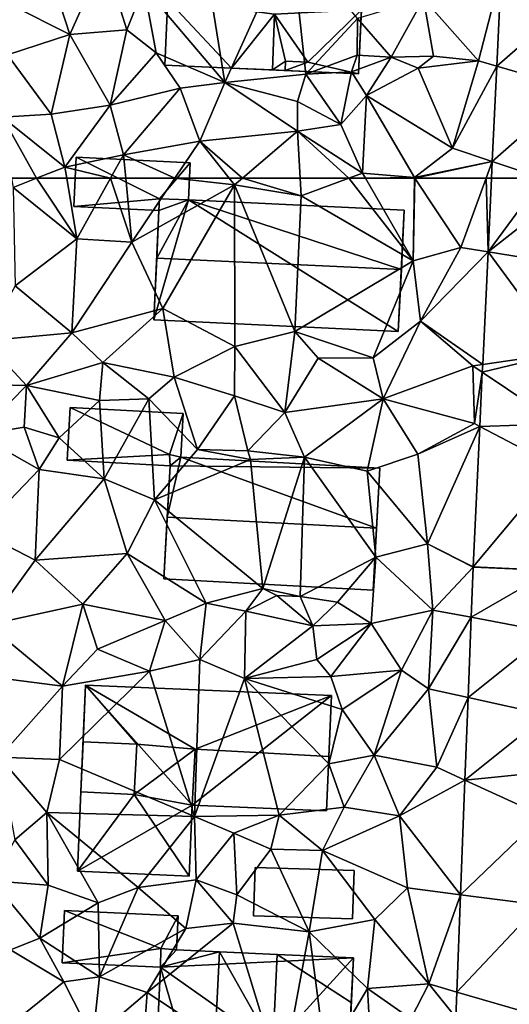
# Model space of a CAD drawing. Extents: x -1003 to 34, y 1000 to 2056.
# Drawn here: x -942 to -905, y 1062 to 1137 of the extents above; entities that cross this region are included whole.
import ezdxf

# ---------------------------------------------------------------- set-up
doc = ezdxf.new("R2010")
doc.units = 0
doc.header["$MEASUREMENT"] = 0
for name, color, linetype in [('Bygninger_LOD2', 1, 'Continuous'), ('Terraen', 33, 'Continuous'), ('Terraen_vej', 33, 'Continuous')]:
    doc.layers.add(name, color=color, linetype=linetype)

# ---------------------------------------------------------------- blocks, each defined once
blk = doc.blocks.new('1km_6226_572_Flyttet_X-573000m_Y-6225000m_ACAD_1_FMEBLOCK62')
at = {"layer": 'Terraen', "color": 9, "true_color": 0xbbbbbb}
for points in [[(-5.266, 62.5, 73.727), (-5.16, 61.8, 73.69), (-3.374, 62.5, 73.608)], [(-3.374, 62.5, 73.608), (-5.16, 61.8, 73.69), (-0.32, 57.89, 73.47)], [(-3.374, 62.5, 73.608), (-0.32, 57.89, 73.47), (-1.09, 62.5, 73.504)], [(-1.09, 62.5, 73.504), (-0.32, 57.89, 73.47), (2.234, 62.5, 73.585)], [(2.234, 62.5, 73.585), (-0.32, 57.89, 73.47), (3.84, 57.65, 73.54)], [(2.234, 62.5, 73.585), (3.84, 57.65, 73.54), (3.386, 62.5, 73.606)], [(3.386, 62.5, 73.606), (3.84, 57.65, 73.54), (7.103, 62.5, 73.534)], [(7.103, 62.5, 73.534), (3.84, 57.65, 73.54), (11.65, 61.99, 73.46)], [(7.103, 62.5, 73.534), (11.65, 61.99, 73.46), (11.244, 62.5, 73.471)], [(11.244, 62.5, 73.471), (11.65, 61.99, 73.46), (12.243, 62.5, 73.461)], [(12.243, 62.5, 73.461), (11.65, 61.99, 73.46), (16.69, 61.16, 73.48)], [(12.243, 62.5, 73.461), (16.69, 61.16, 73.48), (16.617, 62.5, 73.477)], [(16.617, 62.5, 73.477), (16.69, 61.16, 73.48), (20.307, 62.5, 73.434)], [(20.307, 62.5, 73.434), (16.69, 61.16, 73.48), (25.19, 56.23, 73.52)], [(20.307, 62.5, 73.434), (25.19, 56.23, 73.52), (21.584, 62.5, 73.426)], [(21.584, 62.5, 73.426), (25.19, 56.23, 73.52), (25.299, 62.5, 73.371)], [(25.299, 62.5, 73.371), (25.19, 56.23, 73.52), (25.333, 62.5, 73.371)], [(25.19, 56.23, 73.52), (28.81, 57.24, 73.47), (25.333, 62.5, 73.371)], [(30.738, 62.5, 73.724), (25.333, 62.5, 73.371), (28.81, 57.24, 73.47)], [(30.738, 62.5, 73.724), (28.81, 57.24, 73.47), (30.877, 56.905, 73.884)], [(31.142, 62.5, 73.804), (30.738, 62.5, 73.724), (30.877, 56.905, 73.884)], [(-4.99, 54.32, 73.55), (-0.32, 57.89, 73.47), (-5.16, 61.8, 73.69)], [(6.21, 52.61, 73.52), (11.65, 61.99, 73.46), (3.84, 57.65, 73.54)], [(11.67, 49.71, 73.55), (11.65, 61.99, 73.46), (6.21, 52.61, 73.52)], [(16.21, 50.85, 73.66), (16.69, 61.16, 73.48), (11.65, 61.99, 73.46)], [(11.67, 49.71, 73.55), (16.21, 50.85, 73.66), (11.65, 61.99, 73.46)], [(16.21, 50.85, 73.66), (25.19, 56.23, 73.52), (16.69, 61.16, 73.48)], [(-0.7, 50.75, 73.56), (-0.32, 57.89, 73.47), (-4.99, 54.32, 73.55)], [(-0.7, 50.75, 73.56), (3.84, 57.65, 73.54), (-0.32, 57.89, 73.47)], [(-0.7, 50.75, 73.56), (6.21, 52.61, 73.52), (3.84, 57.65, 73.54)], [(25.75, 51.64, 73.52), (28.81, 57.24, 73.47), (25.19, 56.23, 73.52)], [(30.877, 56.905, 73.884), (28.81, 57.24, 73.47), (25.75, 51.64, 73.52)], [(30.472, 48.366, 74.007), (30.877, 56.905, 73.884), (25.75, 51.64, 73.52)], [(22.17, 48.85, 73.73), (25.19, 56.23, 73.52), (16.21, 50.85, 73.66)], [(22.17, 48.85, 73.73), (25.75, 51.64, 73.52), (25.19, 56.23, 73.52)], [(-7.29, 50.14, 73.68), (-0.7, 50.75, 73.56), (-4.99, 54.32, 73.55)], [(1.66, 48.5, 73.62), (6.21, 52.61, 73.52), (-0.7, 50.75, 73.56)], [(7.07, 47.4, 73.6), (6.21, 52.61, 73.52), (1.66, 48.5, 73.62)], [(11.67, 49.71, 73.55), (6.21, 52.61, 73.52), (7.07, 47.4, 73.6)], [(22.93, 45.74, 73.62), (25.75, 51.64, 73.52), (22.17, 48.85, 73.73)], [(22.93, 45.74, 73.62), (29.73, 48.26, 73.6), (25.75, 51.64, 73.52)], [(30.472, 48.366, 74.007), (25.75, 51.64, 73.52), (29.73, 48.26, 73.6)], [(-10.46, 46.92, 74.1), (-4.15, 46.75, 73.78), (-7.29, 50.14, 73.68)], [(-4.15, 46.75, 73.78), (-0.7, 50.75, 73.56), (-7.29, 50.14, 73.68)], [(-4.15, 46.75, 73.78), (1.66, 48.5, 73.62), (-0.7, 50.75, 73.56)], [(15.46, 44.7, 73.61), (16.21, 50.85, 73.66), (11.67, 49.71, 73.55)], [(15.46, 44.7, 73.61), (18, 48.83, 73.7), (16.21, 50.85, 73.66)], [(22.17, 48.85, 73.73), (16.21, 50.85, 73.66), (18, 48.83, 73.7)], [(11.63, 45.98, 73.6), (11.67, 49.71, 73.55), (7.07, 47.4, 73.6)], [(11.63, 45.98, 73.6), (15.46, 44.7, 73.61), (11.67, 49.71, 73.55)], [(22.93, 45.74, 73.62), (18, 48.83, 73.7), (15.46, 44.7, 73.61)], [(22.93, 45.74, 73.62), (22.17, 48.85, 73.73), (18, 48.83, 73.7)], [(1.39, 45.61, 73.65), (1.66, 48.5, 73.62), (-4.15, 46.75, 73.78)], [(1.39, 45.61, 73.65), (5.15, 45.75, 73.61), (1.66, 48.5, 73.62)], [(5.15, 45.75, 73.61), (7.07, 47.4, 73.6), (1.66, 48.5, 73.62)], [(29.84, 43.87, 73.77), (29.73, 48.26, 73.6), (22.93, 45.74, 73.62)], [(30.445, 47.778, 74.016), (30.472, 48.366, 74.007), (29.73, 48.26, 73.6)], [(30.445, 47.778, 74.016), (29.73, 48.26, 73.6), (29.84, 43.87, 73.77)], [(8.83, 41.9, 73.52), (7.07, 47.4, 73.6), (5.15, 45.75, 73.61)], [(8.83, 41.9, 73.52), (11.63, 45.98, 73.6), (7.07, 47.4, 73.6)], [(30.249, 43.655, 74.075), (30.445, 47.778, 74.016), (29.84, 43.87, 73.77)], [(-7.82, 43.02, 74.24), (-4.15, 46.75, 73.78), (-10.46, 46.92, 74.1)], [(-7.82, 43.02, 74.24), (-4.32, 43.59, 74.12), (-4.15, 46.75, 73.78)], [(-1.65, 42.79, 73.87), (-4.15, 46.75, 73.78), (-4.32, 43.59, 74.12)], [(-1.65, 42.79, 73.87), (1.39, 45.61, 73.65), (-4.15, 46.75, 73.78)], [(1.76, 39.67, 74.37), (5.15, 45.75, 73.61), (1.39, 45.61, 73.65)], [(5.56, 38.08, 74.36), (5.15, 45.75, 73.61), (1.76, 39.67, 74.37)], [(5.56, 38.08, 74.36), (8.83, 41.9, 73.52), (5.15, 45.75, 73.61)], [(12.65, 41.8, 73.46), (11.63, 45.98, 73.6), (8.83, 41.9, 73.52)], [(12.65, 41.8, 73.46), (15.46, 44.7, 73.61), (11.63, 45.98, 73.6)], [(16.94, 41.31, 73.67), (22.93, 45.74, 73.62), (15.46, 44.7, 73.61)], [(21.7, 40.24, 73.79), (22.93, 45.74, 73.62), (16.94, 41.31, 73.67)], [(25.56, 41.54, 73.84), (22.93, 45.74, 73.62), (21.7, 40.24, 73.79)], [(25.56, 41.54, 73.84), (29.84, 43.87, 73.77), (22.93, 45.74, 73.62)], [(1.76, 39.67, 74.37), (1.39, 45.61, 73.65), (-1.65, 42.79, 73.87)], [(16.94, 41.31, 73.67), (15.46, 44.7, 73.61), (12.65, 41.8, 73.46)], [(-3.19, 40.37, 74.31), (-4.32, 43.59, 74.12), (-7.82, 43.02, 74.24)], [(-3.19, 40.37, 74.31), (-1.65, 42.79, 73.87), (-4.32, 43.59, 74.12)], [(30.249, 43.655, 74.075), (29.84, 43.87, 73.77), (25.56, 41.54, 73.84)], [(30.249, 43.655, 74.075), (25.56, 41.54, 73.84), (26.28, 34.72, 74.14)], [(29.743, 32.982, 74.229), (30.249, 43.655, 74.075), (26.28, 34.72, 74.14)], [(-7.7, 35.66, 74.46), (-3.19, 40.37, 74.31), (-7.82, 43.02, 74.24)], [(1.76, 39.67, 74.37), (-1.65, 42.79, 73.87), (-3.19, 40.37, 74.31)], [(5.56, 38.08, 74.36), (12.85, 41.14, 72.74), (8.83, 41.9, 73.52)], [(12.65, 41.8, 73.46), (8.83, 41.9, 73.52), (12.85, 41.14, 72.74)], [(13.78, 31.35, 74.58), (12.85, 41.14, 72.74), (5.56, 38.08, 74.36)], [(16.94, 41.31, 73.67), (12.65, 41.8, 73.46), (12.85, 41.14, 72.74)], [(13.78, 31.35, 74.58), (16.94, 41.31, 73.67), (12.85, 41.14, 72.74)], [(16.62, 30.74, 73.52), (16.94, 41.31, 73.67), (13.78, 31.35, 74.58)], [(22.36, 33.73, 74.08), (16.94, 41.31, 73.67), (16.62, 30.74, 73.52)], [(22.36, 33.73, 74.08), (21.7, 40.24, 73.79), (16.94, 41.31, 73.67)], [(26.28, 34.72, 74.14), (25.56, 41.54, 73.84), (21.7, 40.24, 73.79)], [(-3.48, 33.5, 74.44), (-3.19, 40.37, 74.31), (-7.7, 35.66, 74.46)], [(-3.48, 33.5, 74.44), (1.76, 39.67, 74.37), (-3.19, 40.37, 74.31)], [(-3.48, 33.5, 74.44), (3.49, 33.99, 74.35), (1.76, 39.67, 74.37)], [(3.49, 33.99, 74.35), (5.56, 38.08, 74.36), (1.76, 39.67, 74.37)], [(22.36, 33.73, 74.08), (26.28, 34.72, 74.14), (21.7, 40.24, 73.79)], [(9.48, 30.22, 74.69), (5.56, 38.08, 74.36), (3.49, 33.99, 74.35)], [(9.48, 30.22, 74.69), (13.78, 31.35, 74.58), (5.56, 38.08, 74.36)], [(-7.04, 28.59, 74.6), (-3.48, 33.5, 74.44), (-7.7, 35.66, 74.46)], [(22.36, 33.73, 74.08), (26.69, 29.7, 74.42), (26.28, 34.72, 74.14)], [(29.742, 32.954, 74.23), (26.28, 34.72, 74.14), (26.69, 29.7, 74.42)], [(29.742, 32.954, 74.23), (29.743, 32.982, 74.229), (26.28, 34.72, 74.14)], [(0.13, 30.15, 74.44), (3.49, 33.99, 74.35), (-3.48, 33.5, 74.44)], [(6.39, 28.92, 74.39), (3.49, 33.99, 74.35), (0.13, 30.15, 74.44)], [(9.48, 30.22, 74.69), (3.49, 33.99, 74.35), (6.39, 28.92, 74.39)], [(22.36, 33.73, 74.08), (16.62, 30.74, 73.52), (19.45, 30.29, 73.44)], [(22.36, 33.73, 74.08), (19.45, 30.29, 73.44), (22, 28.69, 74.23)], [(22.36, 33.73, 74.08), (22, 28.69, 74.23), (26.69, 29.7, 74.42)], [(-7.04, 28.59, 74.6), (0.13, 30.15, 74.44), (-3.48, 33.5, 74.44)], [(29.742, 32.954, 74.23), (26.69, 29.7, 74.42), (29.597, 29.151, 74.374)], [(9.48, 30.22, 74.69), (12.5, 29.61, 74.61), (13.78, 31.35, 74.58)], [(12.5, 29.61, 74.61), (14.85, 30.8, 74.1), (13.78, 31.35, 74.58)], [(17.58, 28.5, 74.27), (14.85, 30.8, 74.1), (12.5, 29.61, 74.61)], [(16.62, 30.74, 73.52), (13.78, 31.35, 74.58), (14.85, 30.8, 74.1)], [(17.58, 28.5, 74.27), (16.62, 30.74, 73.52), (14.85, 30.8, 74.1)], [(17.58, 28.5, 74.27), (19.45, 30.29, 73.44), (16.62, 30.74, 73.52)], [(-1.41, 23.91, 74.87), (0.13, 30.15, 74.44), (-7.04, 28.59, 74.6)], [(-1.41, 23.91, 74.87), (1.25, 26.72, 74.62), (0.13, 30.15, 74.44)], [(1.25, 26.72, 74.62), (6.39, 28.92, 74.39), (0.13, 30.15, 74.44)], [(9, 25.94, 74.6), (9.48, 30.22, 74.69), (6.39, 28.92, 74.39)], [(9, 25.94, 74.6), (12.5, 29.61, 74.61), (9.48, 30.22, 74.69)], [(17.58, 28.5, 74.27), (22, 28.69, 74.23), (19.45, 30.29, 73.44)], [(12.4, 24.51, 74.82), (12.5, 29.61, 74.61), (9, 25.94, 74.6)], [(12.4, 24.51, 74.82), (17.58, 28.5, 74.27), (12.5, 29.61, 74.61)], [(24.3, 25.14, 74.64), (26.69, 29.7, 74.42), (22, 28.69, 74.23)], [(24.3, 25.14, 74.64), (26.35, 23.71, 74.66), (26.69, 29.7, 74.42)], [(29.597, 29.151, 74.374), (26.69, 29.7, 74.42), (26.35, 23.71, 74.66)], [(-5.91, 24.5, 74.91), (-1.41, 23.91, 74.87), (-7.04, 28.59, 74.6)], [(1.25, 26.72, 74.62), (5.2, 25.05, 74.83), (6.39, 28.92, 74.39)], [(5.2, 25.05, 74.83), (9, 25.94, 74.6), (6.39, 28.92, 74.39)], [(12.4, 24.51, 74.82), (17.88, 25.94, 74.27), (17.58, 28.5, 74.27)], [(17.88, 25.94, 74.27), (22, 28.69, 74.23), (17.58, 28.5, 74.27)], [(18.94, 24.66, 74.83), (22, 28.69, 74.23), (17.88, 25.94, 74.27)], [(18.94, 24.66, 74.83), (24.3, 25.14, 74.64), (22, 28.69, 74.23)], [(29.365, 23.051, 74.605), (29.597, 29.151, 74.374), (26.35, 23.71, 74.66)], [(-1.41, 23.91, 74.87), (5.2, 25.05, 74.83), (1.25, 26.72, 74.62)], [(8.6, 14.02, 75.25), (9, 25.94, 74.6), (5.2, 25.05, 74.83)], [(8.6, 14.02, 75.25), (12.4, 24.51, 74.82), (9, 25.94, 74.6)], [(18.94, 24.66, 74.83), (17.88, 25.94, 74.27), (12.4, 24.51, 74.82)], [(-1.64, 18.34, 74.85), (5.2, 25.05, 74.83), (-1.41, 23.91, 74.87)], [(8.6, 14.02, 75.25), (5.2, 25.05, 74.83), (-1.64, 18.34, 74.85)], [(19.81, 22.16, 74.79), (24.3, 25.14, 74.64), (18.94, 24.66, 74.83)], [(22.24, 18.68, 74.91), (24.3, 25.14, 74.64), (19.81, 22.16, 74.79)], [(22.24, 18.68, 74.91), (26.35, 23.71, 74.66), (24.3, 25.14, 74.64)], [(-6.21, 18.53, 74.88), (-1.41, 23.91, 74.87), (-5.91, 24.5, 74.91)], [(15.03, 14.13, 75.01), (12.4, 24.51, 74.82), (8.6, 14.02, 75.25)], [(19.81, 22.16, 74.79), (18.94, 24.66, 74.83), (12.4, 24.51, 74.82)], [(18.8, 18.01, 74.85), (19.81, 22.16, 74.79), (12.4, 24.51, 74.82)], [(15.03, 14.13, 75.01), (18.8, 18.01, 74.85), (12.4, 24.51, 74.82)], [(-1.64, 18.34, 74.85), (-1.41, 23.91, 74.87), (-6.21, 18.53, 74.88)], [(26.99, 17.78, 74.89), (26.35, 23.71, 74.66), (22.24, 18.68, 74.91)], [(29.365, 23.051, 74.605), (26.35, 23.71, 74.66), (26.99, 17.78, 74.89)], [(29.126, 16.791, 74.842), (29.365, 23.051, 74.605), (26.99, 17.78, 74.89)], [(22.24, 18.68, 74.91), (19.81, 22.16, 74.79), (18.8, 18.01, 74.85)], [(-2.59, 14.33, 74.89), (-1.64, 18.34, 74.85), (-6.21, 18.53, 74.88)], [(-5.03, 12.24, 74.93), (-2.59, 14.33, 74.89), (-6.21, 18.53, 74.88)], [(-2.59, 14.33, 74.89), (8.6, 14.02, 75.25), (-1.64, 18.34, 74.85)], [(15.03, 14.13, 75.01), (19.96, 14.74, 74.92), (18.8, 18.01, 74.85)], [(19.96, 14.74, 74.92), (22.24, 18.68, 74.91), (18.8, 18.01, 74.85)], [(24.15, 14.06, 75.01), (22.24, 18.68, 74.91), (19.96, 14.74, 74.92)], [(24.15, 14.06, 75.01), (26.99, 17.78, 74.89), (22.24, 18.68, 74.91)], [(29.126, 16.791, 74.842), (26.99, 17.78, 74.89), (24.15, 14.06, 75.01)], [(28.794, 8.082, 75.172), (29.126, 16.791, 74.842), (24.15, 14.06, 75.01)], [(-5.03, 12.24, 74.93), (-2.5, 8.8, 75.17), (-2.59, 14.33, 74.89)], [(-2.59, 14.33, 74.89), (4.34, 8.63, 75.01), (8.6, 14.02, 75.25)], [(-2.59, 14.33, 74.89), (1.29, 7.46, 75.2), (4.34, 8.63, 75.01)], [(-2.59, 14.33, 74.89), (-2.5, 8.8, 75.17), (1.29, 7.46, 75.2)], [(15.03, 14.13, 75.01), (18.32, 11.43, 75.07), (19.96, 14.74, 74.92)], [(24.15, 14.06, 75.01), (19.96, 14.74, 74.92), (18.32, 11.43, 75.07)], [(8.6, 14.02, 75.25), (4.34, 8.63, 75.01), (8.74, 9.2, 74.91)], [(15.03, 14.13, 75.01), (8.6, 14.02, 75.25), (11.59, 12.75, 75.29)], [(8.6, 14.02, 75.25), (8.74, 9.2, 74.91), (11.59, 12.75, 75.29)], [(14.39, 11.54, 74.88), (15.03, 14.13, 75.01), (11.59, 12.75, 75.29)], [(14.39, 11.54, 74.88), (18.32, 11.43, 75.07), (15.03, 14.13, 75.01)], [(24.15, 14.06, 75.01), (18.32, 11.43, 75.07), (24.76, 8.61, 75.23)], [(28.794, 8.082, 75.172), (24.15, 14.06, 75.01), (24.76, 8.61, 75.23)], [(11.59, 12.75, 75.29), (8.74, 9.2, 74.91), (11.83, 8.07, 75.11)], [(14.39, 11.54, 74.88), (11.59, 12.75, 75.29), (11.83, 8.07, 75.11)], [(-5.03, 12.24, 74.93), (-6.74, 9.14, 75.55), (-2.5, 8.8, 75.17)], [(14.39, 11.54, 74.88), (11.83, 8.07, 75.11), (17.31, 5.25, 75.57)], [(14.39, 11.54, 74.88), (17.31, 5.25, 75.57), (18.32, 11.43, 75.07)], [(18.32, 11.43, 75.07), (17.31, 5.25, 75.57), (22.29, 6.19, 75.34)], [(24.76, 8.61, 75.23), (18.32, 11.43, 75.07), (22.29, 6.19, 75.34)], [(-6.74, 9.14, 75.55), (-3.12, 4.79, 76.12), (-2.5, 8.8, 75.17)], [(-6.74, 9.14, 75.55), (-5.35, 3.89, 76.12), (-3.12, 4.79, 76.12)], [(8.74, 9.2, 74.91), (4.34, 8.63, 75.01), (7.96, 5.51, 75.56)], [(8.74, 9.2, 74.91), (7.96, 5.51, 75.56), (11.55, 5.93, 75.51)], [(11.83, 8.07, 75.11), (8.74, 9.2, 74.91), (11.55, 5.93, 75.51)], [(1.29, 7.46, 75.2), (-2.5, 8.8, 75.17), (-3.12, 4.79, 76.12)], [(4.34, 8.63, 75.01), (1.29, 7.46, 75.2), (1.39, 1.85, 75.89)], [(4.34, 8.63, 75.01), (1.39, 1.85, 75.89), (7.96, 5.51, 75.56)], [(24.76, 8.61, 75.23), (22.29, 6.19, 75.34), (26.38, 1.3, 75.54)], [(28.794, 8.082, 75.172), (24.76, 8.61, 75.23), (26.38, 1.3, 75.54)], [(11.83, 8.07, 75.11), (11.55, 5.93, 75.51), (17.31, 5.25, 75.57)], [(28.512, 0.68, 75.452), (28.794, 8.082, 75.172), (26.38, 1.3, 75.54)], [(1.29, 7.46, 75.2), (-3.12, 4.79, 76.12), (1.39, 1.85, 75.89)], [(22.29, 6.19, 75.34), (17.31, 5.25, 75.57), (21.72, 0.96, 75.55)], [(22.29, 6.19, 75.34), (21.72, 0.96, 75.55), (26.38, 1.3, 75.54)], [(7.96, 5.51, 75.56), (1.39, 1.85, 75.89), (5.01, 0.64, 76.02)], [(11.55, 5.93, 75.51), (5.01, 0.64, 76.02), (15.21, -6.05, 75.89)], [(11.55, 5.93, 75.51), (7.96, 5.51, 75.56), (5.01, 0.64, 76.02)], [(11.55, 5.93, 75.51), (15.21, -6.05, 75.89), (17.31, 5.25, 75.57)], [(17.31, 5.25, 75.57), (15.21, -6.05, 75.89), (18.58, -4.42, 75.97)], [(17.31, 5.25, 75.57), (18.58, -4.42, 75.97), (21.72, 0.96, 75.55)], [(-3.12, 4.79, 76.12), (-5.35, 3.89, 76.12), (-1.3, 1.45, 75.96)], [(-3.12, 4.79, 76.12), (-1.3, 1.45, 75.96), (1.39, 1.85, 75.89)], [(-5.35, 3.89, 76.12), (-5.66, -2.05, 76.2), (-1.3, 1.45, 75.96)], [(1.39, 1.85, 75.89), (-1.3, 1.45, 75.96), (0.89, -2.87, 75.98)], [(1.39, 1.85, 75.89), (0.89, -2.87, 75.98), (5.01, 0.64, 76.02)], [(-1.3, 1.45, 75.96), (-5.66, -2.05, 76.2), (0.89, -2.87, 75.98)], [(21.72, 0.96, 75.55), (18.58, -4.42, 75.97), (21.92, -2.23, 75.77)], [(26.38, 1.3, 75.54), (21.72, 0.96, 75.55), (25.03, -1.35, 75.74)], [(21.72, 0.96, 75.55), (21.92, -2.23, 75.77), (25.03, -1.35, 75.74)], [(28.439, -1.24, 75.525), (26.38, 1.3, 75.54), (25.03, -1.35, 75.74)], [(28.439, -1.24, 75.525), (28.512, 0.68, 75.452), (26.38, 1.3, 75.54)], [(5.01, 0.64, 76.02), (0.89, -2.87, 75.98), (4.64, -4.67, 75.99)], [(5.01, 0.64, 76.02), (4.64, -4.67, 75.99), (15.21, -6.05, 75.89)]]:
    blk.add_polyline3d(points, close=True, dxfattribs=at)
blk = doc.blocks.new('1km_6226_572_Flyttet_X-573000m_Y-6225000m_ACAD_1_FMEBLOCK87')
at = {"layer": 'Terraen_vej', "color": 251, "true_color": 0x555555}
for points in [[(37.116, 61.794, 73.786), (35, 62.5, 73.786), (30.877, 56.905, 73.884)], [(35, 62.5, 73.786), (31.142, 62.5, 73.804), (30.877, 56.905, 73.884)], [(37.116, 61.794, 73.786), (30.877, 56.905, 73.884), (36.838, 55.939, 73.874)], [(36.52, 49.231, 73.975), (30.877, 56.905, 73.884), (30.472, 48.366, 74.007)], [(36.838, 55.939, 73.874), (30.877, 56.905, 73.884), (36.52, 49.231, 73.975)], [(36.52, 49.231, 73.975), (30.445, 47.778, 74.016), (36.265, 43.85, 74.056)], [(36.52, 49.231, 73.975), (30.472, 48.366, 74.007), (30.445, 47.778, 74.016)], [(36.265, 43.85, 74.056), (30.445, 47.778, 74.016), (30.249, 43.655, 74.075)], [(36.11, 40.582, 74.105), (30.249, 43.655, 74.075), (29.743, 32.982, 74.229)], [(36.265, 43.85, 74.056), (30.249, 43.655, 74.075), (36.11, 40.582, 74.105)], [(35.737, 32.712, 74.223), (36.11, 40.582, 74.105), (29.743, 32.982, 74.229)], [(35.737, 32.712, 74.223), (29.742, 32.954, 74.23), (29.597, 29.151, 74.374)], [(35.737, 32.712, 74.223), (29.743, 32.982, 74.229), (29.742, 32.954, 74.23)], [(35.737, 32.712, 74.223), (29.597, 29.151, 74.374), (35.559, 28.026, 74.396)], [(35.559, 28.026, 74.396), (29.597, 29.151, 74.374), (29.365, 23.051, 74.605)], [(35.559, 28.026, 74.396), (29.365, 23.051, 74.605), (35.32, 21.748, 74.627)], [(29.365, 23.051, 74.605), (29.126, 16.791, 74.842), (35.32, 21.748, 74.627)], [(35.32, 21.748, 74.627), (29.126, 16.791, 74.842), (35.153, 17.376, 74.789)], [(35.153, 17.376, 74.789), (29.126, 16.791, 74.842), (35.027, 14.06, 74.911)], [(35.027, 14.06, 74.911), (29.126, 16.791, 74.842), (28.794, 8.082, 75.172)], [(35.027, 14.06, 74.911), (28.794, 8.082, 75.172), (34.769, 7.299, 75.16)], [(34.769, 7.299, 75.16), (28.794, 8.082, 75.172), (28.512, 0.68, 75.452)], [(34.769, 7.299, 75.16), (28.512, 0.68, 75.452), (34.451, -1.047, 75.468)], [(34.451, -1.047, 75.468), (28.512, 0.68, 75.452), (28.439, -1.24, 75.525)]]:
    blk.add_polyline3d(points, close=True, dxfattribs=at)
blk = doc.blocks.new('1km_6226_572_Flyttet_X-573000m_Y-6225000m_ACAD_1_FMEBLOCK97')
at = {"layer": 'Terraen', "color": 9, "true_color": 0xbbbbbb}
for points in [[(10.92, -55.23, 73.92), (8.88, -42.62, 74), (4.77, -47.95, 74.14)], [(10.92, -55.23, 73.92), (15.92, -44.1, 74.04), (8.88, -42.62, 74)], [(17.05, -54.6, 73.8), (15.92, -44.1, 74.04), (10.92, -55.23, 73.92)], [(17.05, -54.6, 73.8), (20.97, -50.36, 71.26), (15.92, -44.1, 74.04)], [(-0.86, -51.59, 73.78), (-2.96, -45.11, 73.92), (-5.27, -49.36, 73.88)], [(-0.86, -51.59, 73.78), (1.74, -45.76, 73.75), (-2.96, -45.11, 73.92)], [(-0.86, -51.59, 73.78), (3.47, -51.22, 73.76), (1.74, -45.76, 73.75)], [(3.47, -51.22, 73.76), (4.77, -47.95, 74.14), (1.74, -45.76, 73.75)], [(31.882, -46.889, 73.579), (25.99, -48.84, 72.3), (30.16, -53.57, 73.19)], [(31.546, -53.976, 73.681), (31.882, -46.889, 73.579), (30.16, -53.57, 73.19)], [(5.71, -52.98, 74.03), (4.77, -47.95, 74.14), (3.47, -51.22, 73.76)], [(10.92, -55.23, 73.92), (4.77, -47.95, 74.14), (5.71, -52.98, 74.03)], [(-5.59, -53.13, 73.87), (-0.86, -51.59, 73.78), (-5.27, -49.36, 73.88)], [(23.52, -53.31, 71.84), (25.99, -48.84, 72.3), (20.97, -50.36, 71.26)], [(26.74, -53.22, 72.59), (25.99, -48.84, 72.3), (23.52, -53.31, 71.84)], [(26.74, -53.22, 72.59), (30.16, -53.57, 73.19), (25.99, -48.84, 72.3)], [(17.05, -54.6, 73.8), (20.94, -53.15, 71.44), (20.97, -50.36, 71.26)], [(23.52, -53.31, 71.84), (20.97, -50.36, 71.26), (20.94, -53.15, 71.44)], [(-2.27, -57.63, 73.8), (-0.86, -51.59, 73.78), (-5.59, -53.13, 73.87)], [(-2.27, -57.63, 73.8), (2.21, -56.96, 73.74), (-0.86, -51.59, 73.78)], [(2.21, -56.96, 73.74), (3.47, -51.22, 73.76), (-0.86, -51.59, 73.78)], [(2.21, -56.96, 73.74), (5.71, -52.98, 74.03), (3.47, -51.22, 73.76)], [(7.52, -55.66, 73.9), (5.71, -52.98, 74.03), (2.21, -56.96, 73.74)], [(7.52, -55.66, 73.9), (10.92, -55.23, 73.92), (5.71, -52.98, 74.03)], [(-2.27, -57.63, 73.8), (-5.59, -53.13, 73.87), (-5.97, -57.85, 73.97)], [(17.05, -54.6, 73.8), (20.52, -54.41, 73.71), (20.94, -53.15, 71.44)], [(20.52, -54.41, 73.71), (23.52, -53.31, 71.84), (20.94, -53.15, 71.44)], [(21.65, -56.22, 73.21), (23.52, -53.31, 71.84), (20.52, -54.41, 73.71)], [(21.65, -56.22, 73.21), (25.58, -54.14, 73.21), (23.52, -53.31, 71.84)], [(25.58, -54.14, 73.21), (26.74, -53.22, 72.59), (23.52, -53.31, 71.84)], [(25.58, -54.14, 73.21), (30.16, -53.57, 73.19), (26.74, -53.22, 72.59)], [(28.17, -60.22, 73.27), (30.16, -53.57, 73.19), (25.58, -54.14, 73.21)], [(31.546, -53.976, 73.681), (30.16, -53.57, 73.19), (28.17, -60.22, 73.27)], [(19.71, -58.42, 73.64), (20.52, -54.41, 73.71), (17.05, -54.6, 73.8)], [(19.71, -58.42, 73.64), (21.65, -56.22, 73.21), (20.52, -54.41, 73.71)], [(28.17, -60.22, 73.27), (25.58, -54.14, 73.21), (21.65, -56.22, 73.21)], [(31.202, -61.232, 73.786), (31.546, -53.976, 73.681), (28.17, -60.22, 73.27)], [(9, -59.68, 73.53), (10.92, -55.23, 73.92), (7.52, -55.66, 73.9)], [(9, -59.68, 73.53), (16.42, -58.91, 73.47), (10.92, -55.23, 73.92)], [(16.41, -56.66, 73.87), (17.05, -54.6, 73.8), (10.92, -55.23, 73.92)], [(16.42, -58.91, 73.47), (16.41, -56.66, 73.87), (10.92, -55.23, 73.92)], [(19.71, -58.42, 73.64), (17.05, -54.6, 73.8), (16.41, -56.66, 73.87)], [(3.22, -60.72, 73.63), (7.52, -55.66, 73.9), (2.21, -56.96, 73.74)], [(9, -59.68, 73.53), (7.52, -55.66, 73.9), (3.22, -60.72, 73.63)], [(16.42, -58.91, 73.47), (19.71, -58.42, 73.64), (16.41, -56.66, 73.87)], [(21.36, -62.11, 73.42), (21.65, -56.22, 73.21), (19.71, -58.42, 73.64)], [(21.36, -62.11, 73.42), (25.3, -62.45, 73.37), (21.65, -56.22, 73.21)], [(25.3, -62.45, 73.37), (28.17, -60.22, 73.27), (21.65, -56.22, 73.21)], [(-1.23, -61.66, 73.51), (2.21, -56.96, 73.74), (-2.27, -57.63, 73.8)], [(3.22, -60.72, 73.63), (2.21, -56.96, 73.74), (-1.23, -61.66, 73.51)], [(-1.23, -61.66, 73.51), (-2.27, -57.63, 73.8), (-5.97, -57.85, 73.97)], [(-5.266, -62.5, 73.727), (-3.374, -62.5, 73.608), (-5.97, -57.85, 73.97)], [(-3.374, -62.5, 73.608), (-1.23, -61.66, 73.51), (-5.97, -57.85, 73.97)], [(12.243, -62.5, 73.461), (16.42, -58.91, 73.47), (9, -59.68, 73.53)], [(12.243, -62.5, 73.461), (16.617, -62.5, 73.477), (16.42, -58.91, 73.47)], [(21.36, -62.11, 73.42), (19.71, -58.42, 73.64), (16.42, -58.91, 73.47)], [(16.617, -62.5, 73.477), (20.307, -62.5, 73.434), (16.42, -58.91, 73.47)], [(20.307, -62.5, 73.434), (21.36, -62.11, 73.42), (16.42, -58.91, 73.47)], [(7.103, -62.5, 73.534), (9, -59.68, 73.53), (3.22, -60.72, 73.63)], [(7.103, -62.5, 73.534), (11.244, -62.5, 73.471), (9, -59.68, 73.53)], [(11.244, -62.5, 73.471), (12.243, -62.5, 73.461), (9, -59.68, 73.53)], [(31.202, -61.232, 73.786), (28.17, -60.22, 73.27), (25.3, -62.45, 73.37)], [(2.234, -62.5, 73.585), (3.22, -60.72, 73.63), (-1.23, -61.66, 73.51)], [(2.234, -62.5, 73.585), (3.386, -62.5, 73.606), (3.22, -60.72, 73.63)], [(3.386, -62.5, 73.606), (7.103, -62.5, 73.534), (3.22, -60.72, 73.63)], [(31.202, -61.232, 73.786), (25.3, -62.45, 73.37), (25.333, -62.5, 73.371)], [(30.738, -62.5, 73.724), (31.202, -61.232, 73.786), (25.333, -62.5, 73.371)], [(30.738, -62.5, 73.724), (31.142, -62.5, 73.804), (31.202, -61.232, 73.786)], [(-3.374, -62.5, 73.608), (-1.09, -62.5, 73.504), (-1.23, -61.66, 73.51)], [(-1.09, -62.5, 73.504), (2.234, -62.5, 73.585), (-1.23, -61.66, 73.51)], [(20.307, -62.5, 73.434), (21.584, -62.5, 73.426), (21.36, -62.11, 73.42)], [(21.584, -62.5, 73.426), (25.3, -62.45, 73.37), (21.36, -62.11, 73.42)], [(21.584, -62.5, 73.426), (25.299, -62.5, 73.371), (25.3, -62.45, 73.37)], [(25.299, -62.5, 73.371), (25.333, -62.5, 73.371), (25.3, -62.45, 73.37)]]:
    blk.add_polyline3d(points, close=True, dxfattribs=at)
blk = doc.blocks.new('1km_6226_572_Flyttet_X-573000m_Y-6225000m_ACAD_1_FMEBLOCK124')
at = {"layer": 'Terraen_vej', "color": 251, "true_color": 0x555555}
for points in [[(47.539, -48.5, 73.565), (41.609, -46.889, 73.579), (41.273, -53.976, 73.681)], [(47.539, -48.5, 73.565), (41.273, -53.976, 73.681), (47.198, -55.713, 73.673)], [(47.198, -55.713, 73.673), (41.273, -53.976, 73.681), (40.929, -61.232, 73.786)], [(44.727, -62.5, 73.786), (47.198, -55.713, 73.673), (40.929, -61.232, 73.786)], [(44.727, -62.5, 73.786), (40.929, -61.232, 73.786), (40.869, -62.5, 73.804)]]:
    blk.add_polyline3d(points, close=True, dxfattribs=at)
blk = doc.blocks.new('building_28996')
at = {"layer": 'Bygninger_LOD2', "color": 16, "true_color": 0x7e0000}
for points in [[(-7.13, 5.135, 73.89), (-7.56, -4.475, 73.92), (-7.56, -4.475, 76.58)], [(-7.13, 5.135, 76.88), (-7.13, 5.135, 73.89), (-7.56, -4.475, 76.58)], [(-7.34, 0.465, 81.54), (-7.13, 5.135, 76.88), (-7.56, -4.475, 76.58)], [(7.13, -5.135, 72.91), (-7.56, -4.475, 73.92), (-7.13, 5.135, 73.89), (7.56, 4.475, 73.38)], [(-7.13, 5.135, 76.88), (7.56, 4.475, 76.78), (7.35, -0.285, 81.53), (-7.34, 0.465, 81.54)], [(7.56, 4.475, 73.38), (-7.13, 5.135, 73.89), (-7.13, 5.135, 76.88), (7.56, 4.475, 76.78)], [(7.56, 4.475, 76.78), (7.35, -0.285, 81.53), (7.13, -5.135, 76.66)], [(7.56, 4.475, 73.38), (7.56, 4.475, 76.78), (7.13, -5.135, 76.66)], [(7.13, -5.135, 72.91), (7.56, 4.475, 73.38), (7.13, -5.135, 76.66)], [(-2.5, -4.705, 76.61), (-7.56, -4.475, 76.58), (-7.34, 0.465, 81.54)], [(0.75, -0.615, 80.86), (-2.5, -4.705, 76.61), (-7.34, 0.465, 81.54)], [(7.35, -0.285, 81.53), (0.75, -0.615, 80.86), (-7.34, 0.465, 81.54)], [(0.6, -4.845, 80.96), (-2.5, -4.705, 77.83), (0.75, -0.615, 80.86)], [(-2.5, -4.705, 77.83), (0.75, -0.615, 80.86), (-2.5, -4.705, 76.61)], [(1.6, -4.175, 79.92), (0.6, -4.845, 80.96), (0.75, -0.615, 80.86)], [(7.35, -0.285, 81.53), (3.29, -4.265, 77.34), (0.75, -0.615, 80.86)], [(3.29, -4.265, 77.34), (0.75, -0.615, 80.86), (3.29, -4.265, 78.14)], [(3.29, -4.265, 78.14), (1.6, -4.175, 79.92), (0.75, -0.615, 80.86)], [(7.35, -0.285, 81.53), (7.13, -5.135, 76.66), (3.29, -4.265, 77.34)], [(-7.56, -4.475, 73.92), (7.13, -5.135, 72.91), (-2.5, -4.705, 76.61)], [(-7.56, -4.475, 76.58), (-7.56, -4.475, 73.92), (-2.5, -4.705, 76.61)], [(1.6, -4.175, 79.92), (1.57, -4.885, 79.95), (0.6, -4.845, 80.96)], [(1.6, -4.175, 79.92), (1.57, -4.885, 79.95), (1.57, -4.885, 76.63), (1.6, -4.175, 77.34)], [(3.29, -4.265, 77.34), (1.57, -4.885, 76.63), (1.6, -4.175, 77.34)], [(3.29, -4.265, 77.34), (7.13, -5.135, 76.66), (1.57, -4.885, 76.63)], [(3.29, -4.265, 78.14), (1.6, -4.175, 79.92), (1.6, -4.175, 77.34), (3.29, -4.265, 77.34)], [(7.13, -5.135, 72.91), (1.57, -4.885, 76.63), (-2.5, -4.705, 76.61)], [(-2.5, -4.705, 76.61), (1.57, -4.885, 76.63), (-2.5, -4.705, 77.83)], [(-2.5, -4.705, 77.83), (1.57, -4.885, 76.63), (1.57, -4.885, 79.95)], [(1.57, -4.885, 79.95), (0.6, -4.845, 80.96), (-2.5, -4.705, 77.83)], [(7.13, -5.135, 72.91), (7.13, -5.135, 76.66), (1.57, -4.885, 76.63)]]:
    blk.add_3dface(points, dxfattribs=at)
blk = doc.blocks.new('building_139800')
at = {"layer": 'Bygninger_LOD2', "color": 16, "true_color": 0x7e0000}
for points in [[(-4.4, -1.81, 78.04), (-4.22, 2.15, 78.01), (-4.22, 2.15, 75.48), (-4.4, -1.81, 76)], [(-4.22, 2.15, 78.01), (3.1, -0.72, 77.94), (-4.4, -1.81, 78.04)], [(-4.4, -1.81, 76), (-4.22, 2.15, 75.48), (3.1, -0.72, 75.69)], [(4.4, 1.76, 75.44), (-4.22, 2.15, 75.48), (-4.22, 2.15, 78.01), (4.4, 1.76, 77.91)], [(4.4, 1.76, 77.91), (3.1, -0.72, 77.94), (-4.22, 2.15, 78.01)], [(3.1, -0.72, 75.69), (-4.22, 2.15, 75.48), (4.4, 1.76, 75.44)], [(4.4, 1.76, 77.91), (4.28, -0.82, 77.93), (3.1, -0.72, 77.94)], [(3.1, -0.72, 75.69), (4.4, 1.76, 75.44), (4.28, -0.82, 75.62)], [(4.4, 1.76, 75.44), (4.4, 1.76, 77.91), (4.28, -0.82, 77.93), (4.28, -0.82, 75.62)], [(-4.4, -1.81, 78.04), (3.1, -0.72, 77.94), (3.06, -2.15, 77.95)], [(3.06, -2.15, 75.9), (-4.4, -1.81, 76), (3.1, -0.72, 75.69)], [(3.1, -0.72, 77.94), (3.06, -2.15, 77.95), (3.06, -2.15, 75.9), (3.1, -0.72, 75.69)], [(4.28, -0.82, 77.93), (3.1, -0.72, 77.94), (3.1, -0.72, 75.69), (4.28, -0.82, 75.62)], [(3.06, -2.15, 77.95), (-4.4, -1.81, 78.04), (-4.4, -1.81, 76), (3.06, -2.15, 75.9)]]:
    blk.add_3dface(points, dxfattribs=at)
blk = doc.blocks.new('building_130288')
at = {"layer": 'Bygninger_LOD2', "color": 16, "true_color": 0x7e0000}
for points in [[(-3.705, 1.95, 74.94), (-3.815, -1.72, 75.46), (-3.815, -1.72, 77.26), (-3.705, 1.95, 77.22)], [(-3.705, 1.95, 77.22), (3.815, 1.72, 77.34), (3.695, -1.95, 77.38), (-3.815, -1.72, 77.26)], [(3.695, -1.95, 75.33), (-3.815, -1.72, 75.46), (-3.705, 1.95, 74.94), (3.815, 1.72, 75.12)], [(3.815, 1.72, 75.12), (-3.705, 1.95, 74.94), (-3.705, 1.95, 77.22), (3.815, 1.72, 77.34)], [(3.815, 1.72, 75.12), (3.815, 1.72, 77.34), (3.695, -1.95, 77.38), (3.695, -1.95, 75.33)], [(3.695, -1.95, 77.38), (-3.815, -1.72, 77.26), (-3.815, -1.72, 75.46), (3.695, -1.95, 75.33)]]:
    blk.add_3dface(points, dxfattribs=at)
blk = doc.blocks.new('building_76597')
at = {"layer": 'Bygninger_LOD2', "color": 16, "true_color": 0x7e0000}
for points in [[(-4.24, 2.03, 73.51), (2.07, -1.13, 73.48), (-4.42, -1.72, 73.38)], [(-4.42, -1.72, 75.69), (-4.24, 2.03, 75.51), (-4.24, 2.03, 73.51), (-4.42, -1.72, 73.38)], [(-4.24, 2.03, 75.51), (2.07, -1.13, 75.84), (-4.42, -1.72, 75.69)], [(4.42, 1.61, 73.47), (2.07, -1.13, 73.48), (-4.24, 2.03, 73.51)], [(4.42, 1.61, 73.47), (-4.24, 2.03, 73.51), (-4.24, 2.03, 75.51), (4.42, 1.61, 75.78)], [(4.42, 1.61, 75.78), (2.07, -1.13, 75.84), (-4.24, 2.03, 75.51)], [(4.42, 1.61, 73.47), (4.29, -1.22, 73.47), (2.07, -1.13, 73.48)], [(4.42, 1.61, 75.78), (4.29, -1.22, 75.91), (2.07, -1.13, 75.84)], [(4.42, 1.61, 73.47), (4.42, 1.61, 75.78), (4.29, -1.22, 75.91), (4.29, -1.22, 73.47)], [(-4.42, -1.72, 73.38), (2.07, -1.13, 73.48), (2.04, -2.03, 73.47)], [(-4.42, -1.72, 75.69), (2.07, -1.13, 75.84), (2.04, -2.03, 75.88)], [(2.07, -1.13, 75.84), (2.04, -2.03, 75.88), (2.04, -2.03, 73.47), (2.07, -1.13, 73.48)], [(4.29, -1.22, 75.91), (2.07, -1.13, 75.84), (2.07, -1.13, 73.48), (4.29, -1.22, 73.47)], [(2.04, -2.03, 75.88), (-4.42, -1.72, 75.69), (-4.42, -1.72, 73.38), (2.04, -2.03, 73.47)]]:
    blk.add_3dface(points, dxfattribs=at)
blk = doc.blocks.new('building_151543')
at = {"layer": 'Bygninger_LOD2', "color": 16, "true_color": 0x7e0000}
for points in [[(-9.495, -4.16, 73.51), (-6.855, 4.95, 73.47), (9.055, -5.04, 73.54)], [(-9.105, 4.14, 73.47), (-6.855, 4.95, 73.47), (-9.495, -4.16, 73.51)], [(-9.275, 0.54, 78.49), (-6.855, 4.95, 76.17), (9.285, -0.32, 78.51)], [(-9.105, 4.14, 76.63), (-6.855, 4.95, 76.17), (-9.275, 0.54, 78.49)], [(-9.075, 5.04, 73.48), (-6.855, 4.95, 73.47), (-9.105, 4.14, 73.47)], [(-9.075, 5.04, 76.17), (-6.855, 4.95, 76.17), (-9.105, 4.14, 76.63)], [(-9.075, 5.04, 75.84), (-9.105, 4.14, 73.47), (-9.105, 4.14, 76.63)], [(-9.075, 5.04, 76.17), (-9.075, 5.04, 75.84), (-9.105, 4.14, 76.63)], [(-9.075, 5.04, 75.84), (-9.075, 5.04, 73.48), (-9.105, 4.14, 73.47)], [(-6.855, 4.95, 76.17), (-6.855, 4.95, 73.47), (-9.075, 5.04, 75.84)], [(-6.855, 4.95, 73.47), (-9.075, 5.04, 73.48), (-9.075, 5.04, 75.84)], [(-9.075, 5.04, 76.17), (-6.855, 4.95, 76.17), (-9.075, 5.04, 75.84)], [(-6.855, 4.95, 73.47), (9.495, 4.17, 73.46), (9.055, -5.04, 73.54)], [(-6.855, 4.95, 76.17), (9.495, 4.17, 76.19), (9.285, -0.32, 78.51)], [(9.495, 4.17, 73.46), (-6.855, 4.95, 73.47), (-6.855, 4.95, 76.17)], [(9.495, 4.17, 76.19), (9.495, 4.17, 73.46), (-6.855, 4.95, 76.17)], [(-9.105, 4.14, 73.47), (-9.495, -4.16, 73.51), (-9.275, 0.54, 78.49)], [(-9.105, 4.14, 76.63), (-9.105, 4.14, 73.47), (-9.275, 0.54, 78.49)], [(9.055, -5.04, 73.54), (9.495, 4.17, 73.46), (9.285, -0.32, 78.51)], [(9.495, 4.17, 73.46), (9.495, 4.17, 76.19), (9.285, -0.32, 78.51)], [(9.055, -5.04, 76.14), (-9.495, -4.16, 76.14), (-9.275, 0.54, 78.49), (9.285, -0.32, 78.51)], [(-9.495, -4.16, 73.51), (-9.495, -4.16, 76.14), (-9.275, 0.54, 78.49)], [(9.055, -5.04, 73.54), (9.285, -0.32, 78.51), (9.055, -5.04, 76.14)], [(-9.495, -4.16, 73.51), (9.055, -5.04, 73.54), (9.055, -5.04, 76.14), (-9.495, -4.16, 76.14)]]:
    blk.add_3dface(points, dxfattribs=at)
blk = doc.blocks.new('building_191337')
at = {"layer": 'Bygninger_LOD2', "color": 16, "true_color": 0x7e0000}
for points in [[(-7.935, 0.4, 79.65), (-6.915, 4.96, 77.19), (7.945, -0.44, 79.65)], [(-7.725, 4.29, 77.57), (-6.915, 4.96, 77.19), (-7.935, 0.4, 79.65)], [(-6.915, 4.96, 73.75), (-7.725, 4.29, 74.13), (-7.765, 5.16, 73.99)], [(-6.915, 4.96, 76.07), (-7.765, 5.16, 76.07), (-7.765, 5.16, 77.11)], [(-6.915, 4.96, 76.07), (-7.765, 5.16, 77.11), (-6.915, 4.96, 77.19)], [(-7.765, 5.16, 73.99), (-7.765, 5.16, 76.07), (-6.915, 4.96, 76.07)], [(-6.915, 4.96, 73.75), (-7.765, 5.16, 73.99), (-6.915, 4.96, 76.07)], [(-7.765, 5.16, 76.07), (-7.725, 4.29, 74.13), (-7.725, 4.29, 76.07)], [(-7.725, 4.29, 76.07), (-7.725, 4.29, 77.57), (-7.765, 5.16, 77.11)], [(-7.765, 5.16, 76.07), (-7.725, 4.29, 76.07), (-7.765, 5.16, 77.11)], [(-7.765, 5.16, 73.99), (-7.725, 4.29, 74.13), (-7.765, 5.16, 76.07)], [(-7.765, 5.16, 77.11), (-6.915, 4.96, 77.19), (-7.725, 4.29, 77.57)], [(-6.915, 4.96, 73.75), (8.195, 4.12, 73.78), (-7.725, 4.29, 74.13)], [(-6.915, 4.96, 76.07), (-6.915, 4.96, 77.19), (8.195, 4.12, 77.22)], [(8.195, 4.12, 73.78), (-6.915, 4.96, 76.07), (8.195, 4.12, 77.22)], [(-6.915, 4.96, 73.75), (-6.915, 4.96, 76.07), (8.195, 4.12, 73.78)], [(-6.915, 4.96, 77.19), (8.195, 4.12, 77.22), (7.945, -0.44, 79.65)], [(-7.935, 0.4, 79.65), (-8.195, -4.28, 74.33), (-7.725, 4.29, 76.07)], [(-8.195, -4.28, 74.33), (-7.725, 4.29, 74.13), (-7.725, 4.29, 76.07)], [(7.685, -5.16, 73.99), (-8.195, -4.28, 74.33), (-7.725, 4.29, 74.13), (8.195, 4.12, 73.78)], [(-7.725, 4.29, 76.07), (-7.725, 4.29, 77.57), (-7.935, 0.4, 79.65)], [(7.685, -5.16, 73.99), (8.195, 4.12, 73.78), (7.945, -0.44, 79.65)], [(8.195, 4.12, 73.78), (8.195, 4.12, 77.22), (7.945, -0.44, 79.65)], [(-8.195, -4.28, 77.16), (-8.195, -4.28, 74.33), (-7.935, 0.4, 79.65)], [(7.685, -5.16, 77.15), (-8.195, -4.28, 77.16), (-7.935, 0.4, 79.65), (7.945, -0.44, 79.65)], [(7.685, -5.16, 73.99), (7.945, -0.44, 79.65), (7.685, -5.16, 77.15)], [(-8.195, -4.28, 74.33), (7.685, -5.16, 73.99), (7.685, -5.16, 77.15), (-8.195, -4.28, 77.16)]]:
    blk.add_3dface(points, dxfattribs=at)
blk = doc.blocks.new('building_134265')
at = {"layer": 'Bygninger_LOD2', "color": 16, "true_color": 0x7e0000}
for points in [[(-6.985, 7.31, 78.32), (-5.805, 7.21, 79.5), (-7.025, 5.88, 78.35)], [(-6.985, 7.31, 75.69), (-5.805, 7.21, 75.62), (-7.025, 5.88, 75.9)], [(-6.985, 7.31, 77.94), (-7.025, 5.88, 75.9), (-7.025, 5.88, 78.35)], [(-6.985, 7.31, 78.32), (-6.985, 7.31, 77.94), (-7.025, 5.88, 78.35)], [(-6.985, 7.31, 77.94), (-6.985, 7.31, 75.69), (-7.025, 5.88, 75.9)], [(-7.025, 5.88, 78.35), (-5.805, 7.21, 79.5), (-2.545, 7.06, 82.75)], [(-5.805, 7.21, 75.62), (7.615, 6.6, 75.55), (-7.025, 5.88, 75.9)], [(-7.025, 5.88, 78.35), (-2.545, 7.06, 82.75), (-3.255, -7.1, 82.73)], [(-5.805, 7.21, 79.5), (-6.985, 7.31, 77.94), (-5.805, 7.21, 75.62)], [(-6.985, 7.31, 77.94), (-6.985, 7.31, 75.69), (-5.805, 7.21, 75.62)], [(-5.805, 7.21, 79.5), (-6.985, 7.31, 78.32), (-6.985, 7.31, 77.94)], [(1.835, 6.86, 78.39), (-5.805, 7.21, 79.5), (-5.805, 7.21, 75.62)], [(7.615, 6.6, 75.55), (1.835, 6.86, 78.39), (-5.805, 7.21, 75.62)], [(1.835, 6.86, 78.39), (-2.545, 7.06, 82.75), (-5.805, 7.21, 79.5)], [(-2.545, 7.06, 82.75), (1.515, -0.15, 78.26), (-3.255, -7.1, 82.73)], [(1.835, 6.86, 78.39), (1.515, -0.15, 78.26), (-2.545, 7.06, 82.75)], [(1.835, 6.86, 78.39), (1.515, -0.15, 78.26), (1.835, 6.86, 85.28)], [(1.835, 6.86, 85.28), (7.455, 3.19, 81.86), (7.295, -0.41, 78.21), (1.515, -0.15, 78.26)], [(7.615, 6.6, 78.39), (7.455, 3.19, 81.86), (1.835, 6.86, 78.39)], [(1.835, 6.86, 78.39), (1.835, 6.86, 85.28), (7.455, 3.19, 81.86)], [(7.615, 6.6, 78.39), (1.835, 6.86, 78.39), (7.615, 6.6, 75.55)], [(7.615, 6.6, 75.55), (1.515, -0.15, 76.06), (-7.025, 5.88, 75.9)], [(7.615, 6.6, 75.55), (7.295, -0.41, 75.84), (1.515, -0.15, 76.06)], [(7.615, 6.6, 78.39), (7.295, -0.41, 75.84), (7.295, -0.41, 78.21)], [(7.615, 6.6, 78.39), (7.295, -0.41, 78.21), (7.455, 3.19, 81.86)], [(7.615, 6.6, 75.55), (7.295, -0.41, 75.84), (7.615, 6.6, 78.39)], [(-3.255, -7.1, 82.73), (-7.615, -6.9, 78.39), (-7.025, 5.88, 78.35)], [(1.515, -0.15, 76.06), (-7.615, -6.9, 76.02), (-7.025, 5.88, 75.9)], [(-7.615, -6.9, 76.02), (-7.615, -6.9, 78.39), (-7.025, 5.88, 78.35)], [(-7.025, 5.88, 75.9), (-7.615, -6.9, 76.02), (-7.025, 5.88, 78.35)], [(1.515, -0.15, 76.06), (1.185, -7.31, 75.95), (-7.615, -6.9, 76.02)], [(1.515, -0.15, 78.26), (1.185, -7.31, 78.33), (-3.255, -7.1, 82.73)], [(1.515, -0.15, 78.26), (1.185, -7.31, 78.33), (1.185, -7.31, 75.95), (1.515, -0.15, 76.06)], [(7.295, -0.41, 78.21), (1.515, -0.15, 78.26), (1.515, -0.15, 76.06), (7.295, -0.41, 75.84)], [(1.185, -7.31, 78.33), (1.185, -7.31, 75.95), (-7.615, -6.9, 76.02)], [(-7.615, -6.9, 78.39), (1.185, -7.31, 78.33), (-7.615, -6.9, 76.02)], [(-3.255, -7.1, 82.73), (1.185, -7.31, 78.33), (-7.615, -6.9, 78.39)]]:
    blk.add_3dface(points, dxfattribs=at)
blk = doc.blocks.new('building_184845')
at = {"layer": 'Bygninger_LOD2', "color": 16, "true_color": 0x7e0000}
for points in [[(-4.395, -1.795, 76.07), (-4.165, 2.225, 76.07), (-4.165, 2.225, 73.78), (-4.395, -1.795, 74.18)], [(-4.165, 2.225, 73.78), (3.365, -1.355, 73.99), (-4.395, -1.795, 74.18)], [(3.365, -1.355, 76.07), (-4.395, -1.795, 76.07), (-4.165, 2.225, 76.07)], [(-4.165, 2.225, 76.07), (4.395, 1.745, 76.08), (4.395, 1.745, 73.6), (-4.165, 2.225, 73.78)], [(4.395, 1.745, 73.6), (3.365, -1.355, 73.99), (-4.165, 2.225, 73.78)], [(4.395, 1.745, 76.08), (3.365, -1.355, 76.07), (-4.165, 2.225, 76.07)], [(4.215, -1.555, 73.75), (3.365, -1.355, 73.99), (4.395, 1.745, 73.6)], [(4.215, -1.555, 76.07), (3.365, -1.355, 76.07), (4.395, 1.745, 76.08)], [(4.395, 1.745, 76.08), (4.215, -1.555, 76.07), (4.215, -1.555, 73.75), (4.395, 1.745, 73.6)], [(-4.395, -1.795, 74.18), (3.365, -1.355, 73.99), (3.405, -2.225, 74.13)], [(3.405, -2.225, 76.07), (-4.395, -1.795, 76.07), (3.365, -1.355, 76.07)], [(3.365, -1.355, 76.07), (3.405, -2.225, 76.07), (3.405, -2.225, 74.13), (3.365, -1.355, 73.99)], [(4.215, -1.555, 76.07), (3.365, -1.355, 76.07), (3.365, -1.355, 73.99), (4.215, -1.555, 73.75)], [(3.405, -2.225, 76.07), (-4.395, -1.795, 76.07), (-4.395, -1.795, 74.18), (3.405, -2.225, 74.13)]]:
    blk.add_3dface(points, dxfattribs=at)
blk = doc.blocks.new('building_88520')
at = {"layer": 'Bygninger_LOD2', "color": 16, "true_color": 0x7e0000}
for points in [[(-9.035, 7.25, 74.86), (-9.375, -0.85, 77.9), (-9.635, -6.89, 74.99)], [(-0.935, -1.88, 75.2), (-9.635, -6.89, 74.99), (-9.035, 7.25, 74.86)], [(-9.035, 7.25, 74.86), (-9.215, 2.95, 79.72), (-9.375, -0.85, 77.9)], [(-9.035, 7.25, 77.67), (-9.215, 2.95, 79.72), (-9.035, 7.25, 74.86)], [(-9.215, 2.95, 79.72), (-9.035, 7.25, 77.67), (-5.125, 2.76, 79.71)], [(9.635, 6.47, 74.83), (-9.035, 7.25, 74.86), (-9.035, 7.25, 77.67), (9.635, 6.47, 77.6)], [(-9.035, 7.25, 77.67), (-0.705, 2.38, 79.79), (-5.125, 2.76, 79.71)], [(-9.035, 7.25, 77.67), (9.635, 6.47, 77.6), (-0.705, 2.38, 79.79)], [(9.635, 6.47, 74.83), (-0.935, -1.88, 75.2), (-9.035, 7.25, 74.86)], [(9.635, 6.47, 74.83), (9.265, -2.31, 75.07), (-0.935, -1.88, 75.2)], [(-0.705, 2.38, 79.79), (9.635, 6.47, 77.6), (9.435, 1.82, 79.82)], [(9.635, 6.47, 74.83), (9.265, -2.31, 75.07), (9.435, 1.82, 79.82)], [(9.635, 6.47, 77.6), (9.635, 6.47, 74.83), (9.435, 1.82, 79.82)], [(-5.125, 2.76, 79.71), (-5.325, -1.07, 77.88), (-9.375, -0.85, 77.9), (-9.215, 2.95, 79.72)], [(-5.325, -1.07, 79.69), (-5.125, 2.76, 79.71), (-5.325, -1.07, 77.88)], [(-5.125, 2.76, 79.71), (-0.705, 2.38, 77.63), (-5.325, -1.07, 79.69)], [(-0.705, 2.38, 77.63), (-0.935, -1.88, 77.67), (-5.325, -1.07, 79.69)], [(-0.705, 2.38, 77.63), (-0.705, 2.38, 79.79), (-5.125, 2.76, 79.71)], [(-0.705, 2.38, 77.63), (-0.935, -1.88, 77.67), (-0.705, 2.38, 79.79)], [(9.265, -2.31, 77.81), (-0.935, -1.88, 77.67), (-0.705, 2.38, 79.79), (9.435, 1.82, 79.82)], [(9.265, -2.31, 75.07), (9.265, -2.31, 77.81), (9.435, 1.82, 79.82)], [(-9.375, -0.85, 77.9), (-9.375, -0.85, 81.6), (-9.635, -6.89, 81.55)], [(-9.635, -6.89, 74.99), (-9.375, -0.85, 77.9), (-9.635, -6.89, 81.55)], [(-9.375, -0.85, 81.6), (-5.325, -1.07, 79.69), (-9.635, -6.89, 81.55)], [(-5.325, -1.07, 79.69), (-1.165, -7.25, 77.57), (-9.635, -6.89, 81.55)], [(-5.325, -1.07, 77.88), (-9.375, -0.85, 77.9), (-9.375, -0.85, 81.6), (-5.325, -1.07, 79.69)], [(-5.325, -1.07, 79.69), (-0.935, -1.88, 77.67), (-1.165, -7.25, 77.57)], [(-0.935, -1.88, 75.2), (-1.165, -7.25, 75.01), (-9.635, -6.89, 74.99)], [(-1.165, -7.25, 75.01), (-0.935, -1.88, 75.2), (-0.935, -1.88, 77.67), (-1.165, -7.25, 77.57)], [(-0.935, -1.88, 75.2), (9.265, -2.31, 75.07), (9.265, -2.31, 77.81), (-0.935, -1.88, 77.67)], [(-9.635, -6.89, 74.99), (-1.165, -7.25, 75.01), (-1.165, -7.25, 77.57), (-9.635, -6.89, 81.55)]]:
    blk.add_3dface(points, dxfattribs=at)

msp = doc.modelspace()

# ---------------------------------------------------------------- block references
at = {"layer": 'Bygninger_LOD2', "color": 16, "true_color": 0x7e0000}
for name, p in [('building_28996', (-923.58, 1138.075)), ('building_76597', (-933.63, 1124.57)), ('building_151543', (-922.485, 1118.4)), ('building_184845', (-934.155, 1105.375)), ('building_191337', (-923.025, 1098.86)), ('building_88520', (-928.135, 1079.25)), ('building_130288', (-920.595, 1070.69)), ('building_139800', (-934.54, 1067.22)), ('building_134265', (-924.455, 1059.19))]:
    msp.add_blockref(name, p, dxfattribs=at)
at = {"layer": 'Terraen', "color": 9, "true_color": 0xbbbbbb}
for name, p in [('1km_6226_572_Flyttet_X-573000m_Y-6225000m_ACAD_1_FMEBLOCK97', (-937.5, 1187.5)), ('1km_6226_572_Flyttet_X-573000m_Y-6225000m_ACAD_1_FMEBLOCK62', (-937.5, 1062.5))]:
    msp.add_blockref(name, p, dxfattribs=at)
at = {"layer": 'Terraen_vej', "color": 251, "true_color": 0x555555}
for name, p in [('1km_6226_572_Flyttet_X-573000m_Y-6225000m_ACAD_1_FMEBLOCK124', (-947.227, 1187.5)), ('1km_6226_572_Flyttet_X-573000m_Y-6225000m_ACAD_1_FMEBLOCK87', (-937.5, 1062.5))]:
    msp.add_blockref(name, p, dxfattribs=at)

doc.saveas('drawing.dxf')
